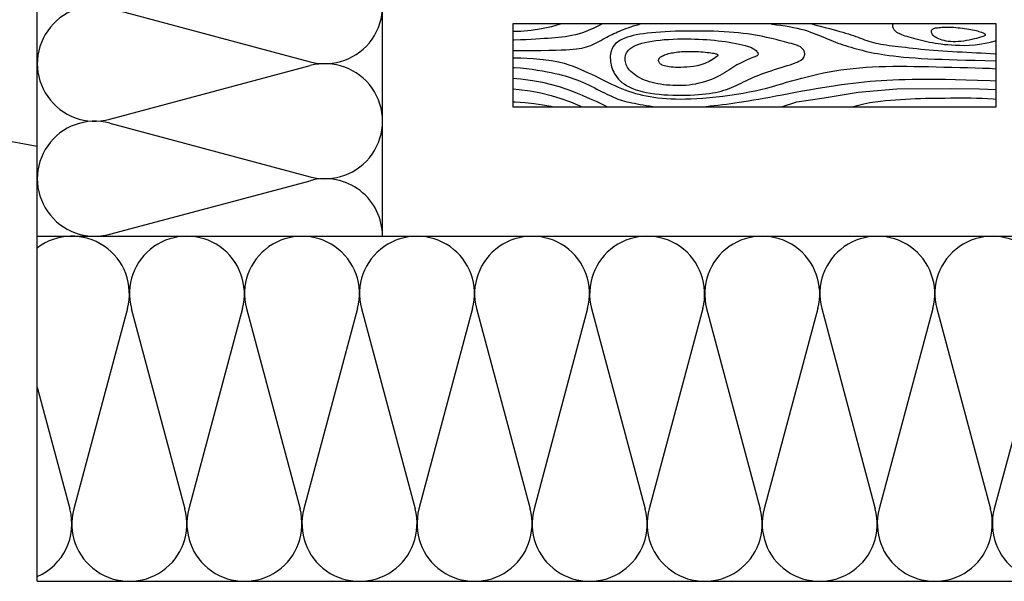
# Model space of a CAD drawing. Extents: x 2023 to 2233, y -975 to -678.
# Drawn here: x 2062 to 2136, y -844 to -802 of the extents above; entities that cross this region are included whole.
import ezdxf

# ---------------------------------------------------------------- set-up
doc = ezdxf.new("R2010")
doc.units = 0
doc.header["$LTSCALE"] = 3.925
doc.linetypes.add('AUSGEZOGEN', pattern=[0])
doc.layers.get('0').update_dxf_attribs({"linetype": 'CONTINUOUS'})
doc.layers.get('DEFPOINTS').update_dxf_attribs({"linetype": 'CONTINUOUS'})
doc.layers.add('99_1_B_KOTEN_BESTAND', color=7, linetype='CONTINUOUS')

msp = doc.modelspace()

# ---------------------------------------------------------------- linework, layer by layer
at = {"color": 3, "linetype": 'AUSGEZOGEN'}
for p, q in [((2089.075, -818.043), (2089.075, -778.21)), ((2063.075, -844.043), (2063.075, -800.027)), ((2050.558, -809.04), (2063.075, -811.248)), ((2063.075, -818.043), (2208.675, -818.043)), ((2063.075, -844.043), (2208.675, -844.043))]:
    msp.add_line(p, q, dxfattribs=at)
at = {"layer": '99_1_B_KOTEN_BESTAND', "color": 3, "linetype": 'AUSGEZOGEN'}
for p, q in [((2098.895, -802.053), (2098.895, -808.293)), ((2135.295, -802.053), (2098.895, -802.053)), ((2135.295, -808.293), (2135.295, -802.053)), ((2098.895, -808.293), (2135.295, -808.293))]:
    msp.add_line(p, q, dxfattribs=at)
at = {"layer": 'DEFPOINTS', "color": 1, "linetype": 'AUSGEZOGEN'}
for p, q in [((2068.529, -800.857), (2083.622, -804.896)), ((2068.529, -809.229), (2083.622, -805.19)), ((2068.529, -809.524), (2083.622, -813.562)), ((2068.529, -817.896), (2083.622, -813.857)), ((2069.862, -823.497), (2065.823, -838.59)), ((2070.156, -823.497), (2074.195, -838.59)), ((2078.528, -823.497), (2074.489, -838.59)), ((2078.823, -823.497), (2082.862, -838.59)), ((2087.195, -823.497), (2083.156, -838.59)), ((2087.489, -823.497), (2091.528, -838.59)), ((2095.862, -823.497), (2091.823, -838.59)), ((2096.156, -823.497), (2100.195, -838.59)), ((2104.528, -823.497), (2100.489, -838.59)), ((2104.823, -823.497), (2108.862, -838.59)), ((2113.195, -823.497), (2109.156, -838.59)), ((2113.489, -823.497), (2117.528, -838.59)), ((2121.862, -823.497), (2117.823, -838.59)), ((2122.156, -823.497), (2126.195, -838.59)), ((2130.528, -823.497), (2126.489, -838.59)), ((2130.823, -823.497), (2134.862, -838.59)), ((2139.195, -823.497), (2135.156, -838.59)), ((2063.075, -829.423), (2065.528, -838.59))]:
    msp.add_line(p, q, dxfattribs=at)
for points in [[(2098.895, -804.051), (2099.349, -804.05), (2100.247, -804.047), (2100.995, -804.041), (2101.612, -804.033), (2102.119, -804.022), (2102.536, -804.009), (2102.882, -803.993), (2103.179, -803.975), (2103.442, -803.954), (2103.679, -803.929), (2103.893, -803.901), (2104.089, -803.868), (2104.269, -803.829), (2104.438, -803.784), (2104.6, -803.732), (2104.757, -803.673), (2104.914, -803.606), (2105.071, -803.532), (2105.226, -803.453), (2105.38, -803.371), (2105.531, -803.288), (2105.679, -803.204), (2105.824, -803.123), (2105.966, -803.045), (2106.103, -802.972), (2106.237, -802.903), (2106.37, -802.838), (2106.503, -802.775), (2106.639, -802.714), (2106.779, -802.653), (2106.924, -802.592), (2107.077, -802.53), (2107.239, -802.465), (2107.409, -802.4), (2107.587, -802.333), (2107.774, -802.267), (2107.968, -802.202), (2108.169, -802.139), (2108.377, -802.079), (2108.476, -802.053)], [(2105.626, -802.053), (2105.49, -802.125), (2104.996, -802.366), (2104.574, -802.553), (2104.21, -802.694), (2103.891, -802.798), (2103.605, -802.875), (2103.34, -802.932), (2103.083, -802.979), (2102.831, -803.017), (2102.581, -803.049), (2102.329, -803.075), (2102.072, -803.097), (2101.808, -803.116), (2101.534, -803.135), (2101.245, -803.154), (2100.94, -803.174), (2100.614, -803.195), (2100.261, -803.216), (2099.878, -803.236), (2099.459, -803.253), (2099, -803.266), (2098.895, -803.268)], [(2102.54, -802.053), (2101.802, -802.254), (2101.048, -802.415), (2100.28, -802.534), (2099.499, -802.606), (2098.895, -802.624)], [(2118.346, -802.053), (2118.425, -802.063), (2118.751, -802.106), (2119.078, -802.151), (2119.401, -802.2), (2119.717, -802.252), (2120.022, -802.308), (2120.311, -802.369), (2120.583, -802.435), (2120.838, -802.505), (2121.077, -802.579), (2121.303, -802.656), (2121.517, -802.734), (2121.721, -802.814), (2121.918, -802.894), (2122.107, -802.973), (2122.293, -803.05), (2122.475, -803.127), (2122.654, -803.201), (2122.833, -803.275), (2123.013, -803.346), (2123.194, -803.416), (2123.378, -803.485), (2123.565, -803.552), (2123.758, -803.618), (2123.956, -803.682), (2124.158, -803.745), (2124.363, -803.806), (2124.571, -803.866), (2124.782, -803.924), (2124.995, -803.98), (2125.209, -804.035), (2125.424, -804.089), (2125.643, -804.141), (2125.87, -804.192), (2126.108, -804.241), (2126.359, -804.288), (2126.628, -804.334), (2126.917, -804.379), (2127.23, -804.422), (2127.57, -804.463), (2127.936, -804.503), (2128.329, -804.541), (2128.747, -804.576), (2129.189, -804.609), (2129.657, -804.64), (2130.148, -804.667), (2130.662, -804.691), (2131.2, -804.713), (2131.767, -804.732), (2132.368, -804.75), (2133.012, -804.768), (2133.703, -804.789), (2134.447, -804.812), (2135.252, -804.84), (2135.295, -804.841)], [(2121.42, -802.053), (2121.63, -802.11), (2122.048, -802.221), (2122.414, -802.316), (2122.737, -802.399), (2123.024, -802.473), (2123.283, -802.541), (2123.521, -802.606), (2123.746, -802.671), (2123.96, -802.737), (2124.163, -802.802), (2124.357, -802.866), (2124.543, -802.931), (2124.722, -802.994), (2124.895, -803.056), (2125.064, -803.118), (2125.228, -803.177), (2125.39, -803.235), (2125.552, -803.291), (2125.715, -803.344), (2125.881, -803.395), (2126.05, -803.442), (2126.226, -803.487), (2126.409, -803.528), (2126.601, -803.566), (2126.801, -803.6), (2127.011, -803.632), (2127.23, -803.662), (2127.458, -803.691), (2127.696, -803.719), (2127.942, -803.748), (2128.197, -803.778), (2128.461, -803.809), (2128.735, -803.84), (2129.018, -803.873), (2129.311, -803.906), (2129.613, -803.938), (2129.925, -803.969), (2130.248, -803.999), (2130.581, -804.027), (2130.924, -804.053), (2131.276, -804.077), (2131.635, -804.1), (2131.997, -804.121), (2132.363, -804.141), (2132.728, -804.16), (2133.092, -804.178), (2133.453, -804.196), (2133.808, -804.215), (2134.161, -804.234), (2134.513, -804.256), (2134.868, -804.281), (2135.228, -804.311), (2135.295, -804.317)], [(2135.295, -803.332), (2134.733, -803.468), (2134.202, -803.57), (2133.724, -803.636), (2133.293, -803.673), (2132.904, -803.687), (2132.551, -803.685), (2132.228, -803.673), (2131.931, -803.656), (2131.654, -803.635), (2131.397, -803.611), (2131.155, -803.583), (2130.925, -803.552), (2130.705, -803.518), (2130.492, -803.48), (2130.283, -803.44), (2130.075, -803.396), (2129.87, -803.35), (2129.667, -803.302), (2129.47, -803.252), (2129.278, -803.202), (2129.094, -803.152), (2128.918, -803.102), (2128.753, -803.053), (2128.598, -803.006), (2128.455, -802.959), (2128.323, -802.914), (2128.202, -802.869), (2128.092, -802.825), (2127.993, -802.78), (2127.904, -802.736), (2127.826, -802.691), (2127.759, -802.645), (2127.702, -802.598), (2127.653, -802.55), (2127.613, -802.499), (2127.581, -802.446), (2127.556, -802.39), (2127.538, -802.331), (2127.524, -802.268), (2127.517, -802.201), (2127.522, -802.127), (2127.542, -802.053)], [(2098.895, -804.596), (2099.491, -804.612), (2100.418, -804.661), (2101.182, -804.728), (2101.81, -804.809), (2102.324, -804.903), (2102.75, -805.007), (2103.111, -805.119), (2103.432, -805.235), (2103.734, -805.354), (2104.023, -805.474), (2104.3, -805.597), (2104.568, -805.72), (2104.827, -805.844), (2105.081, -805.969), (2105.331, -806.093), (2105.579, -806.217), (2105.827, -806.34), (2106.075, -806.462), (2106.324, -806.581), (2106.574, -806.697), (2106.825, -806.809), (2107.079, -806.916), (2107.334, -807.017), (2107.593, -807.111), (2107.854, -807.198), (2108.119, -807.277), (2108.389, -807.349), (2108.663, -807.415), (2108.943, -807.473), (2109.229, -807.525), (2109.523, -807.571), (2109.824, -807.61), (2110.133, -807.643), (2110.454, -807.67), (2110.788, -807.689), (2111.138, -807.701), (2111.506, -807.706), (2111.896, -807.702), (2112.309, -807.689), (2112.748, -807.666), (2113.214, -807.634), (2113.702, -807.593), (2114.205, -807.543), (2114.716, -807.484), (2115.228, -807.418), (2115.735, -807.344), (2116.228, -807.263), (2116.703, -807.175), (2117.152, -807.082), (2117.579, -806.983), (2117.988, -806.88), (2118.382, -806.775), (2118.766, -806.666), (2119.143, -806.557), (2119.517, -806.447), (2119.892, -806.338), (2120.273, -806.23), (2120.659, -806.125), (2121.052, -806.022), (2121.453, -805.923), (2121.862, -805.829), (2122.28, -805.74), (2122.708, -805.657), (2123.147, -805.581), (2123.596, -805.512), (2124.056, -805.451), (2124.526, -805.398), (2125.005, -805.352), (2125.493, -805.313), (2125.987, -805.282), (2126.489, -805.259), (2126.997, -805.243), (2127.51, -805.234), (2128.03, -805.232), (2128.558, -805.236), (2129.094, -805.243), (2129.641, -805.254), (2130.199, -805.267), (2130.77, -805.281), (2131.354, -805.295), (2131.952, -805.308), (2132.554, -805.322), (2133.149, -805.335), (2133.727, -805.351), (2134.275, -805.37), (2134.784, -805.392), (2135.243, -805.419), (2135.295, -805.424)], [(2098.895, -805.326), (2099.004, -805.332), (2099.468, -805.368), (2099.912, -805.414), (2100.336, -805.467), (2100.737, -805.526), (2101.114, -805.589), (2101.465, -805.654), (2101.789, -805.718), (2102.085, -805.78), (2102.356, -805.842), (2102.606, -805.903), (2102.841, -805.967), (2103.063, -806.032), (2103.278, -806.102), (2103.49, -806.176), (2103.702, -806.257), (2103.919, -806.345), (2104.139, -806.44), (2104.361, -806.539), (2104.582, -806.641), (2104.801, -806.745), (2105.016, -806.849), (2105.225, -806.953), (2105.426, -807.054), (2105.618, -807.152), (2105.801, -807.246), (2105.977, -807.335), (2106.148, -807.42), (2106.314, -807.499), (2106.478, -807.574), (2106.641, -807.643), (2106.803, -807.706), (2106.967, -807.764), (2107.134, -807.816), (2107.304, -807.864), (2107.48, -807.909), (2107.661, -807.951), (2107.85, -807.991), (2108.047, -808.03), (2108.253, -808.069), (2108.47, -808.108), (2108.697, -808.148), (2108.935, -808.186), (2109.183, -808.223), (2109.442, -808.257), (2109.712, -808.287), (2109.774, -808.293)], [(2098.895, -806.123), (2099.49, -806.183), (2100.371, -806.306), (2101.135, -806.446), (2101.796, -806.599), (2102.37, -806.762), (2102.873, -806.929), (2103.322, -807.098), (2103.73, -807.264), (2104.114, -807.424), (2104.482, -807.581), (2104.843, -807.74), (2105.206, -807.904), (2105.578, -808.076), (2105.968, -808.262), (2106.031, -808.293)], [(2113.056, -808.293), (2113.135, -808.287), (2113.446, -808.261), (2113.754, -808.231), (2114.061, -808.198), (2114.367, -808.161), (2114.676, -808.122), (2114.986, -808.081), (2115.301, -808.037), (2115.621, -807.99), (2115.95, -807.941), (2116.289, -807.888), (2116.641, -807.831), (2117.01, -807.77), (2117.398, -807.704), (2117.807, -807.632), (2118.241, -807.554), (2118.701, -807.469), (2119.182, -807.379), (2119.68, -807.286), (2120.189, -807.191), (2120.704, -807.096), (2121.219, -807.003), (2121.729, -806.914), (2122.228, -806.829), (2122.713, -806.751), (2123.183, -806.679), (2123.641, -806.614), (2124.088, -806.554), (2124.525, -806.5), (2124.955, -806.452), (2125.378, -806.409), (2125.797, -806.37), (2126.213, -806.336), (2126.632, -806.306), (2127.06, -806.281), (2127.502, -806.26), (2127.964, -806.243), (2128.452, -806.229), (2128.972, -806.219), (2129.53, -806.213), (2130.131, -806.21), (2130.778, -806.212), (2131.476, -806.219), (2132.227, -806.233), (2133.035, -806.254), (2133.903, -806.283), (2134.834, -806.321), (2135.295, -806.344)], [(2098.895, -806.934), (2099.377, -806.976), (2100.202, -807.09), (2100.998, -807.243), (2101.767, -807.433), (2102.511, -807.659), (2103.233, -807.92), (2103.932, -808.216), (2104.093, -808.293)], [(2119.139, -808.293), (2120.271, -807.916), (2122.349, -807.626), (2124.911, -807.191), (2127.81, -806.95), (2131.822, -806.901), (2134.045, -806.95), (2135.295, -806.996)], [(2124.509, -808.293), (2124.83, -808.198), (2125.326, -808.073), (2125.774, -807.979), (2126.186, -807.91), (2126.575, -807.859), (2126.952, -807.819), (2127.329, -807.785), (2127.706, -807.755), (2128.084, -807.73), (2128.462, -807.707), (2128.84, -807.689), (2129.217, -807.673), (2129.594, -807.66), (2129.969, -807.65), (2130.343, -807.642), (2130.717, -807.636), (2131.091, -807.632), (2131.467, -807.629), (2131.846, -807.627), (2132.228, -807.626), (2132.616, -807.626), (2133.01, -807.626), (2133.41, -807.627), (2133.818, -807.631), (2134.231, -807.641), (2134.649, -807.662), (2135.073, -807.697), (2135.295, -807.724)], [(2098.895, -807.926), (2099.07, -807.929), (2099.808, -807.97), (2100.499, -808.038), (2101.145, -808.133), (2101.75, -808.255), (2101.893, -808.293)]]:
    msp.add_lwpolyline(points, dxfattribs=at)
for points in [[(2132.643, -803.367), (2132.44, -803.383), (2132.243, -803.391), (2132.052, -803.389), (2131.868, -803.379), (2131.693, -803.362), (2131.526, -803.338), (2131.37, -803.307), (2131.226, -803.271), (2131.093, -803.229), (2130.972, -803.182), (2130.863, -803.132), (2130.766, -803.079), (2130.682, -803.024), (2130.609, -802.967), (2130.549, -802.909), (2130.501, -802.852), (2130.464, -802.795), (2130.439, -802.739), (2130.425, -802.686), (2130.42, -802.634), (2130.424, -802.586), (2130.437, -802.542), (2130.457, -802.501), (2130.485, -802.465), (2130.518, -802.435), (2130.558, -802.409), (2130.606, -802.387), (2130.662, -802.369), (2130.727, -802.354), (2130.802, -802.341), (2130.887, -802.33), (2130.984, -802.321), (2131.092, -802.312), (2131.212, -802.304), (2131.341, -802.298), (2131.479, -802.294), (2131.625, -802.293), (2131.777, -802.293), (2131.934, -802.297), (2132.095, -802.304), (2132.26, -802.315), (2132.426, -802.33), (2132.592, -802.347), (2132.758, -802.367), (2132.921, -802.389), (2133.081, -802.413), (2133.236, -802.439), (2133.384, -802.465), (2133.525, -802.493), (2133.658, -802.521), (2133.783, -802.549), (2133.898, -802.578), (2134.003, -802.607), (2134.098, -802.635), (2134.182, -802.663), (2134.254, -802.691), (2134.315, -802.718), (2134.364, -802.744), (2134.403, -802.769), (2134.433, -802.792), (2134.455, -802.815), (2134.469, -802.837), (2134.477, -802.857), (2134.48, -802.876), (2134.477, -802.894), (2134.467, -802.91), (2134.447, -802.928), (2134.415, -802.946), (2134.368, -802.967), (2134.303, -802.991), (2134.218, -803.02), (2134.109, -803.053), (2133.976, -803.092), (2133.821, -803.135), (2133.648, -803.18), (2133.461, -803.225), (2133.263, -803.268), (2133.058, -803.308), (2132.85, -803.341)], [(2106.739, -806.072), (2106.849, -806.201), (2106.973, -806.329), (2107.114, -806.453), (2107.271, -806.573), (2107.448, -806.688), (2107.644, -806.797), (2107.861, -806.898), (2108.1, -806.99), (2108.362, -807.073), (2108.644, -807.146), (2108.944, -807.21), (2109.258, -807.265), (2109.583, -807.311), (2109.917, -807.349), (2110.256, -807.379), (2110.597, -807.401), (2110.938, -807.415), (2111.276, -807.422), (2111.61, -807.423), (2111.937, -807.418), (2112.257, -807.407), (2112.567, -807.39), (2112.865, -807.369), (2113.15, -807.344), (2113.421, -807.315), (2113.678, -807.282), (2113.921, -807.244), (2114.153, -807.202), (2114.375, -807.155), (2114.587, -807.103), (2114.79, -807.045), (2114.987, -806.982), (2115.177, -806.913), (2115.363, -806.838), (2115.545, -806.759), (2115.725, -806.677), (2115.904, -806.592), (2116.082, -806.505), (2116.262, -806.418), (2116.445, -806.33), (2116.631, -806.243), (2116.822, -806.156), (2117.018, -806.071), (2117.22, -805.986), (2117.429, -805.901), (2117.646, -805.818), (2117.87, -805.735), (2118.104, -805.654), (2118.347, -805.572), (2118.596, -805.492), (2118.846, -805.414), (2119.094, -805.337), (2119.335, -805.261), (2119.567, -805.188), (2119.783, -805.118), (2119.981, -805.05), (2120.157, -804.985), (2120.311, -804.921), (2120.445, -804.859), (2120.559, -804.796), (2120.654, -804.732), (2120.731, -804.665), (2120.791, -804.594), (2120.835, -804.518), (2120.864, -804.437), (2120.877, -804.352), (2120.876, -804.264), (2120.859, -804.175), (2120.827, -804.088), (2120.78, -804.003), (2120.719, -803.923), (2120.641, -803.85), (2120.549, -803.785), (2120.443, -803.726), (2120.323, -803.673), (2120.189, -803.624), (2120.044, -803.577), (2119.886, -803.532), (2119.717, -803.487), (2119.538, -803.44), (2119.349, -803.39), (2119.15, -803.338), (2118.94, -803.284), (2118.72, -803.228), (2118.49, -803.172), (2118.249, -803.116), (2117.997, -803.06), (2117.734, -803.005), (2117.459, -802.951), (2117.173, -802.9), (2116.874, -802.851), (2116.563, -802.805), (2116.238, -802.762), (2115.9, -802.723), (2115.547, -802.688), (2115.18, -802.659), (2114.799, -802.634), (2114.405, -802.614), (2114.001, -802.6), (2113.59, -802.589), (2113.176, -802.583), (2112.76, -802.581), (2112.345, -802.582), (2111.934, -802.586), (2111.53, -802.594), (2111.134, -802.605), (2110.748, -802.619), (2110.374, -802.637), (2110.012, -802.658), (2109.664, -802.684), (2109.333, -802.713), (2109.018, -802.747), (2108.723, -802.786), (2108.446, -802.829), (2108.187, -802.877), (2107.946, -802.929), (2107.723, -802.987), (2107.517, -803.049), (2107.329, -803.117), (2107.158, -803.19), (2107.003, -803.268), (2106.864, -803.352), (2106.741, -803.44), (2106.632, -803.534), (2106.538, -803.633), (2106.458, -803.738), (2106.391, -803.848), (2106.336, -803.963), (2106.294, -804.083), (2106.263, -804.208), (2106.242, -804.336), (2106.231, -804.468), (2106.23, -804.602), (2106.236, -804.737), (2106.251, -804.873), (2106.272, -805.009), (2106.299, -805.145), (2106.333, -805.28), (2106.376, -805.414), (2106.427, -805.547), (2106.488, -805.679), (2106.559, -805.811), (2106.643, -805.942)], [(2115.617, -805.232), (2115.462, -805.329), (2115.307, -805.429), (2115.151, -805.531), (2114.992, -805.634), (2114.828, -805.738), (2114.656, -805.841), (2114.475, -805.942), (2114.282, -806.04), (2114.076, -806.135), (2113.859, -806.225), (2113.632, -806.31), (2113.397, -806.388), (2113.155, -806.459), (2112.909, -806.522), (2112.66, -806.577), (2112.411, -806.621), (2112.162, -806.655), (2111.915, -806.678), (2111.669, -806.693), (2111.425, -806.699), (2111.183, -806.697), (2110.944, -806.688), (2110.708, -806.672), (2110.476, -806.651), (2110.247, -806.624), (2110.022, -806.592), (2109.803, -806.554), (2109.589, -806.51), (2109.382, -806.461), (2109.181, -806.405), (2108.988, -806.343), (2108.803, -806.274), (2108.627, -806.198), (2108.461, -806.116), (2108.304, -806.028), (2108.158, -805.936), (2108.023, -805.839), (2107.9, -805.74), (2107.789, -805.638), (2107.691, -805.535), (2107.607, -805.43), (2107.535, -805.324), (2107.477, -805.218), (2107.43, -805.11), (2107.395, -805.002), (2107.37, -804.893), (2107.357, -804.783), (2107.354, -804.671), (2107.361, -804.56), (2107.38, -804.448), (2107.412, -804.336), (2107.46, -804.227), (2107.525, -804.12), (2107.61, -804.017), (2107.716, -803.917), (2107.845, -803.823), (2107.999, -803.735), (2108.177, -803.653), (2108.377, -803.578), (2108.598, -803.508), (2108.84, -803.446), (2109.1, -803.389), (2109.378, -803.34), (2109.672, -803.298), (2109.98, -803.262), (2110.3, -803.233), (2110.629, -803.21), (2110.963, -803.193), (2111.3, -803.182), (2111.635, -803.176), (2111.967, -803.175), (2112.292, -803.178), (2112.607, -803.186), (2112.913, -803.198), (2113.212, -803.214), (2113.503, -803.233), (2113.79, -803.256), (2114.072, -803.283), (2114.352, -803.313), (2114.629, -803.347), (2114.906, -803.384), (2115.179, -803.424), (2115.445, -803.467), (2115.701, -803.513), (2115.944, -803.561), (2116.172, -803.611), (2116.379, -803.664), (2116.565, -803.719), (2116.725, -803.776), (2116.862, -803.834), (2116.978, -803.892), (2117.074, -803.95), (2117.153, -804.007), (2117.216, -804.062), (2117.266, -804.115), (2117.304, -804.166), (2117.333, -804.212), (2117.353, -804.255), (2117.364, -804.294), (2117.367, -804.33), (2117.363, -804.363), (2117.35, -804.393), (2117.331, -804.42), (2117.304, -804.443), (2117.271, -804.464), (2117.23, -804.484), (2117.181, -804.504), (2117.123, -804.525), (2117.054, -804.549), (2116.975, -804.577), (2116.883, -804.611), (2116.778, -804.652), (2116.66, -804.7), (2116.53, -804.757), (2116.39, -804.821), (2116.242, -804.892), (2116.089, -804.969), (2115.932, -805.051), (2115.774, -805.139)], [(2114.324, -804.461), (2113.993, -804.695), (2113.672, -804.879), (2113.361, -805.021), (2113.062, -805.125), (2112.775, -805.199), (2112.501, -805.248), (2112.24, -805.279), (2111.993, -805.298), (2111.761, -805.311), (2111.543, -805.319), (2111.34, -805.321), (2111.152, -805.319), (2110.978, -805.312), (2110.818, -805.3), (2110.672, -805.285), (2110.541, -805.265), (2110.423, -805.241), (2110.319, -805.214), (2110.227, -805.183), (2110.148, -805.149), (2110.079, -805.112), (2110.022, -805.071), (2109.974, -805.028), (2109.935, -804.983), (2109.905, -804.935), (2109.884, -804.886), (2109.873, -804.835), (2109.871, -804.784), (2109.879, -804.733), (2109.898, -804.682), (2109.927, -804.633), (2109.968, -804.585), (2110.021, -804.539), (2110.084, -804.496), (2110.156, -804.456), (2110.237, -804.417), (2110.325, -804.381), (2110.42, -804.347), (2110.52, -804.316), (2110.624, -804.286), (2110.731, -804.26), (2110.842, -804.235), (2110.957, -804.213), (2111.076, -804.193), (2111.2, -804.176), (2111.328, -804.16), (2111.463, -804.148), (2111.603, -804.137), (2111.749, -804.129), (2111.9, -804.123), (2112.057, -804.12), (2112.217, -804.119), (2112.38, -804.12), (2112.545, -804.123), (2112.713, -804.129), (2112.88, -804.137), (2113.048, -804.148), (2113.213, -804.16), (2113.374, -804.174), (2113.528, -804.189), (2113.673, -804.206), (2113.807, -804.222), (2113.927, -804.24), (2114.031, -804.256), (2114.118, -804.273), (2114.188, -804.29), (2114.242, -804.309), (2114.282, -804.33), (2114.309, -804.355), (2114.324, -804.384), (2114.329, -804.419)]]:
    msp.add_lwpolyline(points, close=True, dxfattribs=at)
for centre, start, end in [((2084.742, -800.71), 255.0191, 104.9809), ((2067.409, -805.043), 75.0191, 284.9809), ((2084.742, -809.376), 255.0191, 104.9809), ((2067.409, -813.71), 75.0191, 284.9809), ((2084.742, -818.043), 0, 104.9809), ((2065.676, -822.376), 345.0191, 126.8723), ((2074.342, -822.376), 345.0191, 194.9809), ((2083.009, -822.376), 345.0191, 194.9809), ((2091.676, -822.376), 345.0191, 194.9809), ((2100.342, -822.376), 345.0191, 194.9809), ((2109.009, -822.376), 345.0191, 194.9809), ((2117.675, -822.376), 345.0191, 194.9809), ((2126.342, -822.376), 345.0191, 194.9809), ((2135.009, -822.376), 345.0191, 194.9809), ((2061.342, -839.71), 293.57608, 14.9809), ((2070.009, -839.71), 165.0191, 14.9809), ((2078.676, -839.71), 165.0191, 14.9809), ((2087.342, -839.71), 165.0191, 14.9809), ((2096.009, -839.71), 165.0191, 14.9809), ((2104.676, -839.71), 165.0191, 14.9809), ((2113.342, -839.71), 165.0191, 14.9809), ((2122.009, -839.71), 165.0191, 14.9809), ((2130.675, -839.71), 165.0191, 14.9809), ((2139.342, -839.71), 165.0191, 14.9809)]:
    msp.add_arc(centre, 4.333, start, end, dxfattribs=at)

doc.saveas('drawing.dxf')
